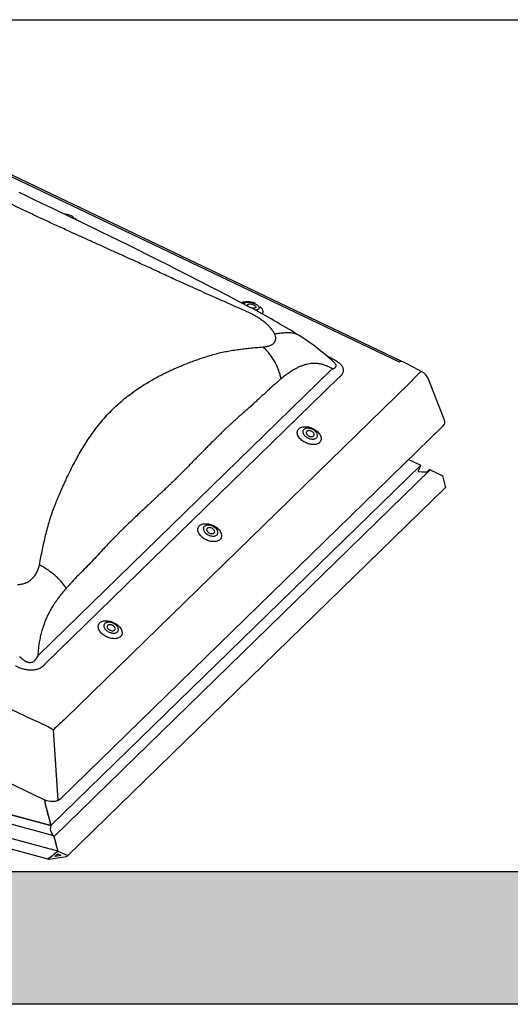
# Model space of a CAD drawing. Extents: x 1962 to 3902, y 4570 to 5970.
# Drawn here: x 3758 to 3784, y 5743 to 5795 of the extents above; entities that cross this region are included whole.
import ezdxf

# ---------------------------------------------------------------- set-up
doc = ezdxf.new("R2010")
doc.units = 0
doc.header["$LTSCALE"] = 10
doc.layers.add('VELUX_INFO', color=7, linetype='CONTINUOUS')

msp = doc.modelspace()

# ---------------------------------------------------------------- hatches: boundary and pattern name
at = {"layer": 'VELUX_INFO'}
msp.add_hatch(color=7, dxfattribs=at).paths.add_polyline_path([(3836.904, 5750.032), (3718.904, 5750.032), (3718.904, 5743.032), (3843.904, 5743.032), (3843.904, 5788.032), (3836.904, 5788.032)])

# ---------------------------------------------------------------- linework, layer by layer
at = {"layer": 'VELUX_INFO', "color": 1}
for p, q in [((3778.408, 5776.952), (3744.804, 5793.016)), ((3778.535, 5776.987), (3744.93, 5793.051)), ((3774.592, 5777.265), (3774.662, 5777.231)), ((3774.939, 5776.96), (3774.788, 5777.096)), ((3759.38, 5761.474), (3774.819, 5776.543)), ((3775.181, 5776.1), (3759.742, 5761.031)), ((3760.797, 5758.125), (3778.927, 5775.82)), ((3780.786, 5773.881), (3779.941, 5776.054)), ((3725.458, 5774.134), (3759.063, 5758.07)), ((3760.55, 5753.902), (3780.718, 5773.587)), ((3722.228, 5771.742), (3759.611, 5753.872)), ((3779.516, 5771.488), (3760.031, 5752.47)), ((3778.894, 5771.806), (3779.503, 5771.517)), ((3779.516, 5771.488), (3779.401, 5771.197)), ((3779.514, 5771.483), (3779.401, 5771.197)), ((3780.04, 5771.261), (3760.193, 5751.889)), ((3779.436, 5771.163), (3779.632, 5771.161)), ((3779.436, 5771.163), (3779.632, 5771.161)), ((3779.632, 5771.161), (3779.65, 5771.144)), ((3779.632, 5771.161), (3779.65, 5771.144)), ((3779.65, 5771.144), (3779.681, 5771.161)), ((3779.65, 5771.144), (3779.681, 5771.161)), ((3779.681, 5771.161), (3779.875, 5771.158)), ((3779.681, 5771.161), (3779.875, 5771.158)), ((3779.875, 5771.158), (3779.964, 5771.246)), ((3780.04, 5771.261), (3780.698, 5770.949)), ((3780.85, 5770.383), (3780.698, 5770.949)), ((3760.892, 5750.859), (3780.851, 5770.339)), ((3760.173, 5751.926), (3722.646, 5762.126)), ((3723.108, 5762.502), (3760.03, 5752.467)), ((3760.03, 5752.467), (3723.108, 5762.502)), ((3760.39, 5751.117), (3721.926, 5761.57)), ((3722.074, 5760.979), (3759.912, 5750.696)), ((3760.401, 5753.807), (3760.163, 5757.531)), ((3759.714, 5753.814), (3759.708, 5753.812)), ((3759.708, 5753.803), (3759.714, 5753.782)), ((3759.713, 5753.829), (3759.714, 5753.828)), ((3759.713, 5753.768), (3759.709, 5753.763)), ((3759.709, 5753.754), (3759.715, 5753.733)), ((3759.716, 5753.717), (3759.713, 5753.709)), ((3759.714, 5753.699), (3759.72, 5753.679)), ((3759.715, 5753.773), (3759.715, 5753.772)), ((3759.715, 5753.773), (3759.715, 5753.773)), ((3759.717, 5753.724), (3759.718, 5753.722)), ((3759.718, 5753.722), (3759.718, 5753.722)), ((3759.723, 5753.662), (3759.72, 5753.651)), ((3759.722, 5753.64), (3759.729, 5753.622)), ((3759.723, 5753.67), (3759.724, 5753.668)), ((3759.724, 5753.668), (3759.724, 5753.668)), ((3759.733, 5753.603), (3759.731, 5753.59)), ((3759.732, 5753.613), (3759.734, 5753.611)), ((3759.733, 5753.579), (3759.741, 5753.563)), ((3759.744, 5753.553), (3759.746, 5753.553)), ((3759.746, 5753.553), (3759.744, 5753.553)), ((3759.745, 5753.544), (3759.745, 5753.528)), ((3759.748, 5753.517), (3759.756, 5753.503)), ((3759.76, 5753.494), (3759.759, 5753.494)), ((3759.761, 5753.485), (3759.761, 5753.469)), ((3759.764, 5753.457), (3759.772, 5753.444)), ((3759.776, 5753.427), (3759.776, 5753.411)), ((3759.78, 5753.399), (3759.787, 5753.386)), ((3759.792, 5753.368), (3759.792, 5753.352)), ((3759.795, 5753.341), (3759.803, 5753.328)), ((3759.808, 5753.31), (3759.808, 5753.294)), ((3759.811, 5753.282), (3759.819, 5753.269)), ((3759.823, 5753.252), (3759.823, 5753.236)), ((3759.827, 5753.224), (3759.834, 5753.211)), ((3759.839, 5753.194), (3759.839, 5753.178)), ((3759.842, 5753.166), (3759.85, 5753.153)), ((3759.855, 5753.135), (3759.855, 5753.119)), ((3759.858, 5753.108), (3759.866, 5753.095)), ((3759.87, 5753.077), (3759.87, 5753.061)), ((3759.874, 5753.05), (3759.881, 5753.036)), ((3759.886, 5753.019), (3759.886, 5753.003)), ((3759.889, 5752.991), (3759.897, 5752.978)), ((3759.902, 5752.961), (3759.902, 5752.945)), ((3759.905, 5752.933), (3759.913, 5752.92)), ((3759.917, 5752.903), (3759.917, 5752.886)), ((3759.92, 5752.875), (3759.928, 5752.862)), ((3759.933, 5752.844), (3759.933, 5752.828)), ((3759.936, 5752.817), (3759.944, 5752.804)), ((3759.949, 5752.786), (3759.949, 5752.77)), ((3759.952, 5752.758), (3759.96, 5752.745)), ((3759.964, 5752.728), (3759.964, 5752.712)), ((3759.967, 5752.7), (3759.975, 5752.687)), ((3759.98, 5752.67), (3759.98, 5752.653)), ((3759.983, 5752.642), (3759.991, 5752.629)), ((3760.031, 5752.47), (3759.995, 5752.257)), ((3760.03, 5752.467), (3759.995, 5752.257)), ((3759.996, 5752.611), (3759.996, 5752.595)), ((3759.999, 5752.584), (3760.007, 5752.571)), ((3760.011, 5752.553), (3760.011, 5752.537)), ((3760.014, 5752.525), (3760.022, 5752.512)), ((3760.027, 5752.495), (3760.027, 5752.479)), ((3760.03, 5752.467), (3760.03, 5752.467)), ((3760.006, 5752.199), (3760.067, 5752.065)), ((3760.006, 5752.199), (3760.067, 5752.065)), ((3760.067, 5752.065), (3760.072, 5752.036)), ((3760.067, 5752.065), (3760.072, 5752.036)), ((3760.072, 5752.036), (3760.082, 5752.031)), ((3760.072, 5752.036), (3760.082, 5752.031)), ((3760.082, 5752.031), (3760.123, 5751.94)), ((3760.082, 5752.031), (3760.123, 5751.94)), ((3760.184, 5751.912), (3760.184, 5751.896)), ((3760.187, 5751.885), (3760.195, 5751.872)), ((3760.199, 5751.854), (3760.199, 5751.838)), ((3760.202, 5751.826), (3760.21, 5751.813)), ((3760.215, 5751.796), (3760.215, 5751.78)), ((3760.218, 5751.768), (3760.226, 5751.755)), ((3760.231, 5751.738), (3760.231, 5751.722)), ((3760.234, 5751.71), (3760.242, 5751.697)), ((3760.246, 5751.679), (3760.246, 5751.663)), ((3760.249, 5751.652), (3760.257, 5751.639)), ((3760.262, 5751.621), (3760.262, 5751.605)), ((3760.265, 5751.594), (3760.273, 5751.58)), ((3760.278, 5751.563), (3760.278, 5751.547)), ((3760.281, 5751.535), (3760.289, 5751.522)), ((3760.293, 5751.505), (3760.293, 5751.489)), ((3760.296, 5751.477), (3760.304, 5751.464)), ((3760.309, 5751.447), (3760.309, 5751.43)), ((3760.312, 5751.419), (3760.32, 5751.406)), ((3760.325, 5751.388), (3760.325, 5751.372)), ((3760.328, 5751.361), (3760.336, 5751.348)), ((3760.34, 5751.33), (3760.34, 5751.314)), ((3760.343, 5751.302), (3760.351, 5751.289)), ((3760.356, 5751.272), (3760.356, 5751.256)), ((3760.359, 5751.244), (3760.367, 5751.231)), ((3760.372, 5751.214), (3760.372, 5751.198)), ((3759.904, 5750.744), (3759.917, 5750.753)), ((3759.923, 5750.75), (3759.917, 5750.753)), ((3759.959, 5750.759), (3759.934, 5750.755)), ((3759.94, 5750.695), (3760.396, 5750.767)), ((3759.969, 5750.783), (3759.969, 5750.767)), ((3760.01, 5750.799), (3759.985, 5750.795)), ((3760.02, 5750.823), (3760.02, 5750.807)), ((3760.061, 5750.839), (3760.035, 5750.835)), ((3760.071, 5750.864), (3760.071, 5750.847)), ((3760.111, 5750.88), (3760.086, 5750.876)), ((3760.121, 5750.904), (3760.121, 5750.888)), ((3760.162, 5750.92), (3760.137, 5750.916)), ((3760.172, 5750.944), (3760.172, 5750.928)), ((3760.213, 5750.96), (3760.187, 5750.956)), ((3760.223, 5750.984), (3760.223, 5750.968)), ((3760.263, 5751), (3760.238, 5750.996)), ((3760.247, 5750.856), (3760.396, 5750.975)), ((3760.396, 5750.864), (3760.257, 5750.841)), ((3760.273, 5751.024), (3760.273, 5751.008)), ((3760.314, 5751.04), (3760.289, 5751.036)), ((3760.324, 5751.065), (3760.324, 5751.048)), ((3760.365, 5751.081), (3760.339, 5751.077)), ((3760.375, 5751.186), (3760.383, 5751.173)), ((3760.375, 5751.105), (3760.375, 5751.089)), ((3760.387, 5751.155), (3760.387, 5751.139)), ((3760.39, 5751.128), (3760.396, 5751.118)), ((3760.396, 5751.118), (3760.39, 5751.117)), ((3760.396, 5751.118), (3760.888, 5750.9)), ((3760.396, 5750.975), (3760.546, 5750.904)), ((3760.535, 5750.886), (3760.396, 5750.864)), ((3760.396, 5750.767), (3760.852, 5750.84))]:
    msp.add_line(p, q, dxfattribs=at)
at = {"layer": 'VELUX_INFO', "color": 7}
msp.add_lwpolyline([(3711.904, 5795.032), (3836.904, 5795.032), (3836.904, 5750.032), (3711.904, 5750.032)], close=True, dxfattribs=at)
msp.add_lwpolyline([(3836.904, 5788.032), (3843.904, 5788.032), (3843.904, 5743.032), (3718.904, 5743.032), (3718.904, 5750.032)], dxfattribs=at)
at = {"layer": 'VELUX_INFO', "color": 1, "flags": 128}
for points in [[(3770.53, 5779.839), (3769.965, 5780.137), (3769.412, 5780.425), (3768.871, 5780.704), (3768.342, 5780.976), (3767.827, 5781.241), (3767.325, 5781.499), (3766.75, 5781.795), (3766.193, 5782.08), (3765.653, 5782.354), (3765.13, 5782.617), (3764.614, 5782.874), (3764.117, 5783.121), (3763.637, 5783.357), (3763.175, 5783.583), (3762.732, 5783.799), (3762.306, 5784.006), (3761.899, 5784.203), (3761.509, 5784.391), (3761.137, 5784.57), (3760.783, 5784.74), (3760.447, 5784.901), (3760.126, 5785.054), (3759.814, 5785.204), (3759.511, 5785.349), (3759.107, 5785.542), (3758.719, 5785.727), (3758.347, 5785.904)], [(3770.126, 5780.059), (3770.126, 5780.059), (3770.124, 5780.058)], [(3770.816, 5780.04), (3770.791, 5780.051), (3770.742, 5780.071), (3770.691, 5780.089), (3770.64, 5780.104), (3770.588, 5780.117), (3770.537, 5780.127), (3770.485, 5780.134), (3770.434, 5780.138), (3770.384, 5780.138), (3770.334, 5780.135), (3770.286, 5780.128), (3770.239, 5780.117), (3770.2, 5780.103), (3770.164, 5780.085), (3770.133, 5780.065), (3770.127, 5780.06)], [(3770.223, 5780), (3770.225, 5780.018), (3770.232, 5780.039), (3770.245, 5780.058), (3770.264, 5780.074), (3770.287, 5780.088), (3770.316, 5780.1), (3770.348, 5780.108), (3770.385, 5780.114), (3770.425, 5780.116), (3770.468, 5780.116), (3770.513, 5780.112), (3770.559, 5780.106), (3770.607, 5780.096), (3770.654, 5780.084), (3770.701, 5780.069), (3770.747, 5780.052), (3770.791, 5780.033), (3770.832, 5780.011), (3770.87, 5779.989), (3770.904, 5779.965), (3770.935, 5779.94), (3770.96, 5779.914), (3770.981, 5779.889), (3770.996, 5779.864), (3771.006, 5779.839), (3771.01, 5779.815), (3771.008, 5779.793), (3771.001, 5779.772), (3770.988, 5779.753), (3770.969, 5779.737), (3770.945, 5779.723), (3770.917, 5779.711), (3770.884, 5779.703), (3770.848, 5779.697), (3770.808, 5779.695), (3770.798, 5779.694)], [(3770.444, 5779.884), (3770.439, 5779.888), (3770.421, 5779.907), (3770.408, 5779.926), (3770.401, 5779.945), (3770.399, 5779.963), (3770.404, 5779.978), (3770.414, 5779.992), (3770.43, 5780.004), (3770.451, 5780.013), (3770.477, 5780.019), (3770.506, 5780.022), (3770.538, 5780.021), (3770.573, 5780.018), (3770.608, 5780.011), (3770.644, 5780.002), (3770.679, 5779.99), (3770.713, 5779.976)], [(3770.713, 5779.976), (3770.743, 5779.959), (3770.771, 5779.942), (3770.794, 5779.923), (3770.812, 5779.904), (3770.825, 5779.885), (3770.832, 5779.866), (3770.833, 5779.848), (3770.829, 5779.833), (3770.818, 5779.819), (3770.802, 5779.807), (3770.781, 5779.798), (3770.756, 5779.792), (3770.727, 5779.789), (3770.694, 5779.79), (3770.66, 5779.793), (3770.624, 5779.8), (3770.589, 5779.809), (3770.578, 5779.812)], [(3771.153, 5779.5), (3771.167, 5779.511), (3771.189, 5779.534), (3771.205, 5779.558), (3771.216, 5779.584), (3771.221, 5779.613), (3771.22, 5779.642), (3771.213, 5779.673), (3771.2, 5779.705), (3771.182, 5779.737), (3771.158, 5779.77), (3771.129, 5779.803), (3771.095, 5779.836), (3771.057, 5779.868), (3771.039, 5779.881)], [(3779.601, 5776.441), (3779.598, 5776.443), (3779.583, 5776.445), (3779.565, 5776.442), (3779.545, 5776.433), (3779.521, 5776.419), (3779.495, 5776.398), (3779.467, 5776.372)], [(3773.107, 5773.428), (3773.139, 5773.455), (3773.175, 5773.479), (3773.216, 5773.499), (3773.262, 5773.515), (3773.31, 5773.527), (3773.362, 5773.535), (3773.416, 5773.538), (3773.473, 5773.538), (3773.531, 5773.533), (3773.59, 5773.523), (3773.65, 5773.51), (3773.71, 5773.492), (3773.769, 5773.471), (3773.828, 5773.446), (3773.884, 5773.418), (3773.939, 5773.386), (3773.991, 5773.351), (3774.04, 5773.314), (3774.086, 5773.275), (3774.127, 5773.233), (3774.165, 5773.191), (3774.197, 5773.147), (3774.225, 5773.102), (3774.248, 5773.057), (3774.265, 5773.012), (3774.277, 5772.967), (3774.283, 5772.924), (3774.283, 5772.881), (3774.278, 5772.841), (3774.267, 5772.802), (3774.25, 5772.766), (3774.228, 5772.732), (3774.201, 5772.702), (3774.169, 5772.674), (3774.132, 5772.651), (3774.091, 5772.631), (3774.046, 5772.615), (3773.998, 5772.603), (3773.946, 5772.595), (3773.892, 5772.591), (3773.835, 5772.592), (3773.777, 5772.597), (3773.718, 5772.606), (3773.658, 5772.62), (3773.598, 5772.637), (3773.538, 5772.659), (3773.48, 5772.684), (3773.423, 5772.712), (3773.369, 5772.744), (3773.317, 5772.778), (3773.268, 5772.816), (3773.222, 5772.855), (3773.18, 5772.896), (3773.143, 5772.939), (3773.11, 5772.983), (3773.083, 5773.028), (3773.06, 5773.073), (3773.043, 5773.118), (3773.031, 5773.162), (3773.025, 5773.206), (3773.025, 5773.248), (3773.03, 5773.289), (3773.041, 5773.328), (3773.057, 5773.364), (3773.079, 5773.398), (3773.107, 5773.428)], [(3773.369, 5773.392), (3773.349, 5773.368), (3773.333, 5773.342), (3773.324, 5773.312), (3773.319, 5773.281), (3773.32, 5773.248), (3773.327, 5773.213), (3773.339, 5773.179), (3773.357, 5773.144), (3773.38, 5773.109), (3773.407, 5773.076), (3773.439, 5773.043), (3773.474, 5773.013), (3773.513, 5772.985), (3773.555, 5772.959), (3773.599, 5772.937), (3773.644, 5772.918), (3773.69, 5772.903), (3773.737, 5772.892), (3773.783, 5772.884), (3773.828, 5772.881), (3773.871, 5772.882), (3773.911, 5772.888), (3773.949, 5772.897), (3773.983, 5772.911), (3774.013, 5772.928), (3774.038, 5772.949), (3774.058, 5772.973), (3774.074, 5773), (3774.084, 5773.029), (3774.088, 5773.06), (3774.087, 5773.093), (3774.08, 5773.128), (3774.068, 5773.162), (3774.05, 5773.197), (3774.027, 5773.232), (3774, 5773.266), (3773.968, 5773.298), (3773.933, 5773.328), (3773.894, 5773.356), (3773.852, 5773.382), (3773.808, 5773.404), (3773.763, 5773.423), (3773.717, 5773.438), (3773.67, 5773.449), (3773.624, 5773.457), (3773.58, 5773.46), (3773.537, 5773.459), (3773.496, 5773.453), (3773.458, 5773.444), (3773.425, 5773.43), (3773.395, 5773.413), (3773.369, 5773.392)], [(3773.519, 5773.293), (3773.504, 5773.274), (3773.495, 5773.253), (3773.491, 5773.229), (3773.494, 5773.204), (3773.501, 5773.178), (3773.515, 5773.152), (3773.533, 5773.126), (3773.557, 5773.101), (3773.584, 5773.079), (3773.614, 5773.058), (3773.647, 5773.041), (3773.682, 5773.028), (3773.717, 5773.018), (3773.751, 5773.012), (3773.785, 5773.011), (3773.816, 5773.014), (3773.844, 5773.021), (3773.868, 5773.033), (3773.888, 5773.048), (3773.903, 5773.067), (3773.912, 5773.088), (3773.916, 5773.112), (3773.914, 5773.137), (3773.906, 5773.163), (3773.892, 5773.189), (3773.874, 5773.215), (3773.851, 5773.24), (3773.823, 5773.263), (3773.793, 5773.283), (3773.76, 5773.3), (3773.726, 5773.314), (3773.691, 5773.323), (3773.656, 5773.329), (3773.623, 5773.33), (3773.591, 5773.327), (3773.563, 5773.32), (3773.539, 5773.308), (3773.519, 5773.293)], [(3767.856, 5768.304), (3767.888, 5768.331), (3767.925, 5768.355), (3767.966, 5768.375), (3768.011, 5768.391), (3768.06, 5768.403), (3768.112, 5768.41), (3768.166, 5768.414), (3768.222, 5768.413), (3768.281, 5768.408), (3768.34, 5768.399), (3768.4, 5768.385), (3768.46, 5768.368), (3768.519, 5768.347), (3768.577, 5768.322), (3768.634, 5768.293), (3768.689, 5768.261), (3768.741, 5768.227), (3768.79, 5768.19), (3768.835, 5768.15), (3768.877, 5768.109), (3768.914, 5768.066), (3768.947, 5768.022), (3768.975, 5767.977), (3768.997, 5767.932), (3769.015, 5767.887), (3769.026, 5767.843), (3769.032, 5767.799), (3769.033, 5767.757), (3769.027, 5767.716), (3769.016, 5767.678), (3769, 5767.641), (3768.978, 5767.608), (3768.951, 5767.577), (3768.919, 5767.55), (3768.882, 5767.526), (3768.841, 5767.506), (3768.796, 5767.49), (3768.747, 5767.478), (3768.696, 5767.47), (3768.641, 5767.467), (3768.585, 5767.468), (3768.527, 5767.473), (3768.467, 5767.482), (3768.407, 5767.495), (3768.348, 5767.513), (3768.288, 5767.534), (3768.23, 5767.559), (3768.173, 5767.588), (3768.118, 5767.619), (3768.066, 5767.654), (3768.017, 5767.691), (3767.972, 5767.731), (3767.93, 5767.772), (3767.893, 5767.815), (3767.86, 5767.859), (3767.832, 5767.903), (3767.81, 5767.948), (3767.792, 5767.993), (3767.781, 5768.038), (3767.775, 5768.082), (3767.774, 5768.124), (3767.78, 5768.165), (3767.791, 5768.203), (3767.807, 5768.239), (3767.829, 5768.273), (3767.856, 5768.304)], [(3768.119, 5768.268), (3768.098, 5768.244), (3768.083, 5768.217), (3768.073, 5768.188), (3768.069, 5768.156), (3768.07, 5768.123), (3768.077, 5768.089), (3768.089, 5768.054), (3768.107, 5768.019), (3768.129, 5767.985), (3768.157, 5767.951), (3768.189, 5767.919), (3768.224, 5767.888), (3768.263, 5767.86), (3768.305, 5767.835), (3768.349, 5767.813), (3768.394, 5767.794), (3768.44, 5767.779), (3768.487, 5767.767), (3768.533, 5767.76), (3768.577, 5767.757), (3768.62, 5767.758), (3768.661, 5767.763), (3768.698, 5767.773), (3768.732, 5767.786), (3768.762, 5767.803), (3768.788, 5767.824), (3768.808, 5767.848), (3768.823, 5767.875), (3768.833, 5767.904), (3768.838, 5767.936), (3768.836, 5767.969), (3768.83, 5768.003), (3768.817, 5768.038), (3768.8, 5768.073), (3768.777, 5768.107), (3768.75, 5768.141), (3768.718, 5768.173), (3768.682, 5768.204), (3768.644, 5768.232), (3768.602, 5768.257), (3768.558, 5768.279), (3768.513, 5768.298), (3768.466, 5768.314), (3768.42, 5768.325), (3768.374, 5768.332), (3768.329, 5768.335), (3768.286, 5768.334), (3768.246, 5768.329), (3768.208, 5768.319), (3768.174, 5768.306), (3768.144, 5768.289), (3768.119, 5768.268)], [(3768.269, 5768.168), (3768.254, 5768.15), (3768.245, 5768.129), (3768.241, 5768.105), (3768.243, 5768.08), (3768.251, 5768.054), (3768.264, 5768.027), (3768.283, 5768.001), (3768.306, 5767.977), (3768.333, 5767.954), (3768.364, 5767.934), (3768.397, 5767.917), (3768.431, 5767.903), (3768.466, 5767.893), (3768.501, 5767.888), (3768.534, 5767.887), (3768.566, 5767.89), (3768.594, 5767.897), (3768.618, 5767.908), (3768.638, 5767.924), (3768.653, 5767.942), (3768.662, 5767.964), (3768.665, 5767.987), (3768.663, 5768.012), (3768.655, 5768.039), (3768.642, 5768.065), (3768.624, 5768.091), (3768.6, 5768.115), (3768.573, 5768.138), (3768.543, 5768.158), (3768.51, 5768.175), (3768.475, 5768.189), (3768.44, 5768.199), (3768.406, 5768.204), (3768.372, 5768.206), (3768.341, 5768.203), (3768.313, 5768.195), (3768.289, 5768.184), (3768.269, 5768.168)], [(3762.606, 5763.179), (3762.638, 5763.206), (3762.675, 5763.23), (3762.716, 5763.25), (3762.761, 5763.266), (3762.809, 5763.278), (3762.861, 5763.286), (3762.916, 5763.289), (3762.972, 5763.289), (3763.03, 5763.284), (3763.09, 5763.274), (3763.149, 5763.261), (3763.209, 5763.243), (3763.269, 5763.222), (3763.327, 5763.197), (3763.384, 5763.169), (3763.438, 5763.137), (3763.49, 5763.102), (3763.539, 5763.065), (3763.585, 5763.026), (3763.627, 5762.984), (3763.664, 5762.942), (3763.697, 5762.898), (3763.724, 5762.853), (3763.747, 5762.808), (3763.764, 5762.763), (3763.776, 5762.718), (3763.782, 5762.675), (3763.782, 5762.632), (3763.777, 5762.592), (3763.766, 5762.553), (3763.75, 5762.517), (3763.728, 5762.483), (3763.701, 5762.453), (3763.668, 5762.425), (3763.632, 5762.402), (3763.591, 5762.382), (3763.546, 5762.366), (3763.497, 5762.354), (3763.445, 5762.346), (3763.391, 5762.342), (3763.334, 5762.343), (3763.276, 5762.348), (3763.217, 5762.358), (3763.157, 5762.371), (3763.097, 5762.388), (3763.038, 5762.41), (3762.98, 5762.435), (3762.923, 5762.463), (3762.868, 5762.495), (3762.816, 5762.529), (3762.767, 5762.567), (3762.721, 5762.606), (3762.68, 5762.647), (3762.642, 5762.69), (3762.61, 5762.734), (3762.582, 5762.779), (3762.559, 5762.824), (3762.542, 5762.869), (3762.53, 5762.913), (3762.524, 5762.957), (3762.524, 5762.999), (3762.529, 5763.04), (3762.54, 5763.079), (3762.557, 5763.115), (3762.579, 5763.149), (3762.606, 5763.179)], [(3762.869, 5763.143), (3762.848, 5763.119), (3762.833, 5763.093), (3762.823, 5763.063), (3762.819, 5763.032), (3762.82, 5762.999), (3762.827, 5762.964), (3762.839, 5762.93), (3762.856, 5762.895), (3762.879, 5762.86), (3762.906, 5762.827), (3762.938, 5762.794), (3762.974, 5762.764), (3763.013, 5762.736), (3763.054, 5762.71), (3763.098, 5762.688), (3763.144, 5762.669), (3763.19, 5762.654), (3763.236, 5762.643), (3763.282, 5762.635), (3763.327, 5762.632), (3763.37, 5762.634), (3763.411, 5762.639), (3763.448, 5762.648), (3763.482, 5762.662), (3763.512, 5762.679), (3763.537, 5762.7), (3763.558, 5762.724), (3763.573, 5762.751), (3763.583, 5762.78), (3763.587, 5762.811), (3763.586, 5762.845), (3763.579, 5762.879), (3763.567, 5762.913), (3763.549, 5762.948), (3763.527, 5762.983), (3763.499, 5763.017), (3763.468, 5763.049), (3763.432, 5763.079), (3763.393, 5763.107), (3763.352, 5763.133), (3763.308, 5763.155), (3763.262, 5763.174), (3763.216, 5763.189), (3763.17, 5763.2), (3763.124, 5763.208), (3763.079, 5763.211), (3763.036, 5763.21), (3762.995, 5763.204), (3762.958, 5763.195), (3762.924, 5763.181), (3762.894, 5763.164), (3762.869, 5763.143)], [(3763.018, 5763.044), (3763.004, 5763.025), (3762.994, 5763.004), (3762.991, 5762.98), (3762.993, 5762.955), (3763.001, 5762.929), (3763.014, 5762.903), (3763.033, 5762.877), (3763.056, 5762.852), (3763.083, 5762.83), (3763.114, 5762.809), (3763.146, 5762.792), (3763.181, 5762.779), (3763.216, 5762.769), (3763.251, 5762.763), (3763.284, 5762.762), (3763.315, 5762.765), (3763.343, 5762.773), (3763.368, 5762.784), (3763.387, 5762.799), (3763.402, 5762.818), (3763.412, 5762.839), (3763.415, 5762.863), (3763.413, 5762.888), (3763.405, 5762.914), (3763.392, 5762.94), (3763.373, 5762.966), (3763.35, 5762.991), (3763.323, 5763.014), (3763.292, 5763.034), (3763.259, 5763.051), (3763.225, 5763.065), (3763.19, 5763.074), (3763.155, 5763.08), (3763.122, 5763.081), (3763.091, 5763.078), (3763.063, 5763.071), (3763.038, 5763.059), (3763.018, 5763.044)]]:
    msp.add_lwpolyline(points, dxfattribs=at)
at = {"layer": 'VELUX_INFO', "color": 1}
for centre, radius, start, end in [((3760.688, 5783.915), 0.854, 64.2823, 87.5384), ((3760.913, 5784.3), 0.412, 30.3011, 69.1714), ((3760.917, 5783.992), 0.667, 41.7879, 54.287), ((3770.262, 5779.544), 0.578, 90.4962, 110.3322), ((3748.984, 5739.322), 45.89, 58.3917, 61.9968), ((3768.049, 5770.163), 9.632, 55.1457, 58.8247), ((3764.81, 5765.688), 15.155, 48.8211, 54.7667), ((3778.501, 5776.863), 0.128, 74.5706, 136.3459), ((3768.719, 5756.495), 22.722, 61.3854, 64.4047), ((3779.242, 5775.783), 0.75, 21.2497, 61.4363)]:
    msp.add_arc(centre, radius, start, end, dxfattribs=at)
for centre, major_axis, ratio, start_param, end_param in [((3783.251, 5770.027), (12.965, -8.251), 0.138181, 2.370187, 2.379189), ((3782.64, 5769.942), (8.546, -5.731), 0.726496, 2.981296, 2.990298), ((3781.427, 5770.163), (1.454, 7.39), 0.636222, 0.709706, 0.832804), ((3783.251, 5770.027), (9.35, -4.422), 0.67505, 2.836142, 2.845144), ((3779.984, 5773.874), (0.819, -0.133), 0.539614, 5.904091, 6.591042), ((3779.467, 5771.488), (0.05, 0.013), 0.609236, 5.864555, 6.911753), ((3779.45, 5771.196), (0.05, 0.013), 0.609236, 2.722962, 4.293759), ((3780.005, 5771.233), (0.05, 0.013), 0.609236, 0.628567, 2.324383), ((3780.005, 5771.233), (0.05, 0.013), 0.609236, 1.315948, 2.324383), ((3779.995, 5771.261), (0.015, 0.0039), 0.609236, 6.126353, 6.336565), ((3780.839, 5770.379), (-0.0107, 0.0413), 0.276616, 3.298423, 4.7442), ((3759.618, 5747.472), (1.902, 14.949), 0.338724, 0.403298, 0.4123), ((3760.229, 5747.557), (1.421, 14.479), 0.312899, 0.40656, 0.415562), ((3759.715, 5748.972), (-7.142, 8.872), 0.60609, 5.307697, 5.430795), ((3759.715, 5748.972), (3.67, 10.009), 0.370219, 0.571648, 0.694746), ((3759.903, 5754.274), (0.729, -0.243), 0.628267, 4.516798, 5.970348), ((3759.71, 5753.804), (-0.00214, 0.00826), 0.276616, 0.031811, 1.602607), ((3759.71, 5753.826), (-0.0032, 0.0124), 0.276616, 3.173403, 4.7442), ((3759.711, 5753.755), (-0.00214, 0.00826), 0.276616, 0.136781, 1.707577), ((3759.715, 5753.702), (-0.00214, 0.00826), 0.276616, 0.293915, 1.864712), ((3759.71, 5753.78), (-0.0032, 0.0124), 0.276616, 3.278373, 4.063771), ((3759.71, 5753.781), (-0.0032, 0.0124), 0.276616, 3.958802, 4.7442), ((3759.712, 5753.731), (-0.0032, 0.0124), 0.276616, 4.063771, 4.84917), ((3759.712, 5753.728), (-0.0032, 0.0124), 0.276616, 3.435508, 4.220906), ((3759.723, 5753.644), (-0.00214, 0.00826), 0.276616, 0.45105, 2.021847), ((3759.718, 5753.675), (-0.0032, 0.0124), 0.276616, 4.220906, 5.006304), ((3759.718, 5753.672), (-0.0032, 0.0124), 0.276616, 3.592643, 4.378041), ((3759.727, 5753.616), (-0.0032, 0.0124), 0.276616, 4.378041, 5.163439), ((3759.734, 5753.584), (-0.00214, 0.00826), 0.276616, 0.608185, 2.178982), ((3759.728, 5753.613), (-0.0032, 0.0124), 0.276616, 3.749778, 4.535176), ((3759.74, 5753.555), (-0.0032, 0.0124), 0.276616, 4.535176, 5.320574), ((3759.741, 5753.552), (-0.0032, 0.0124), 0.276616, 3.906913, 4.692311), ((3759.748, 5753.523), (-0.00214, 0.00826), 0.276616, 0.76532, 2.336116), ((3759.756, 5753.494), (-0.0032, 0.0124), 0.276616, 4.692311, 5.477709), ((3759.756, 5753.493), (-0.0032, 0.0124), 0.276616, 3.958802, 4.7442), ((3759.764, 5753.464), (-0.00214, 0.00826), 0.276616, 0.817209, 2.388006), ((3759.772, 5753.434), (-0.0032, 0.0124), 0.276616, 3.958801, 5.529598), ((3759.78, 5753.405), (-0.00214, 0.00826), 0.276616, 0.817209, 2.388006), ((3759.787, 5753.376), (-0.0032, 0.0124), 0.276616, 3.958801, 5.529598), ((3759.795, 5753.347), (-0.00214, 0.00826), 0.276616, 0.817209, 2.388006), ((3759.803, 5753.318), (-0.0032, 0.0124), 0.276616, 3.958801, 5.529598), ((3759.811, 5753.289), (-0.00214, 0.00826), 0.276616, 0.817209, 2.388006), ((3759.819, 5753.26), (-0.0032, 0.0124), 0.276616, 3.958801, 5.529598), ((3759.827, 5753.231), (-0.00214, 0.00826), 0.276616, 0.817209, 2.388006), ((3759.834, 5753.202), (-0.0032, 0.0124), 0.276616, 3.958801, 5.529598), ((3759.842, 5753.172), (-0.00214, 0.00826), 0.276616, 0.817209, 2.388006), ((3759.85, 5753.143), (-0.0032, 0.0124), 0.276616, 3.958801, 5.529598), ((3759.858, 5753.114), (-0.00214, 0.00826), 0.276616, 0.817209, 2.388006), ((3759.866, 5753.085), (-0.0032, 0.0124), 0.276616, 3.958801, 5.529598), ((3759.874, 5753.056), (-0.00214, 0.00826), 0.276616, 0.817209, 2.388006), ((3759.881, 5753.027), (-0.0032, 0.0124), 0.276616, 3.958801, 5.529598), ((3759.889, 5752.998), (-0.00214, 0.00826), 0.276616, 0.817209, 2.388006), ((3759.897, 5752.969), (-0.0032, 0.0124), 0.276616, 3.958801, 5.529598), ((3759.905, 5752.939), (-0.00214, 0.00826), 0.276616, 0.817209, 2.388006), ((3759.913, 5752.91), (-0.0032, 0.0124), 0.276616, 3.958801, 5.529598), ((3759.92, 5752.881), (-0.00214, 0.00826), 0.276616, 0.817209, 2.388006), ((3759.928, 5752.852), (-0.0032, 0.0124), 0.276616, 3.958801, 5.529598), ((3759.936, 5752.823), (-0.00214, 0.00826), 0.276616, 0.817209, 2.388006), ((3759.944, 5752.794), (-0.0032, 0.0124), 0.276616, 3.958801, 5.529598), ((3759.952, 5752.765), (-0.00214, 0.00826), 0.276616, 0.817209, 2.388006), ((3759.96, 5752.736), (-0.0032, 0.0124), 0.276616, 3.958801, 5.529598), ((3759.967, 5752.707), (-0.00214, 0.00826), 0.276616, 0.817209, 2.388006), ((3759.975, 5752.677), (-0.0032, 0.0124), 0.276616, 3.958801, 5.529598), ((3759.983, 5752.648), (-0.00214, 0.00826), 0.276616, 0.817209, 2.388006), ((3759.991, 5752.619), (-0.0032, 0.0124), 0.276616, 3.958801, 5.529598), ((3760.01, 5752.223), (-0.0107, 0.0413), 0.276616, 0.55541, 2.126206), ((3760.01, 5752.223), (-0.0107, 0.0413), 0.276616, 0.55541, 2.126206), ((3759.999, 5752.59), (-0.00214, 0.00826), 0.276616, 0.817209, 2.388006), ((3760.007, 5752.561), (-0.0032, 0.0124), 0.276616, 3.958801, 5.529598), ((3760.014, 5752.532), (-0.00214, 0.00826), 0.276616, 0.817209, 2.388006), ((3760.022, 5752.503), (-0.0032, 0.0124), 0.276616, 3.958801, 5.529598), ((3760.03, 5752.474), (-0.00214, 0.00826), 0.276616, 0.817209, 2.388006), ((3760.182, 5751.885), (-0.0107, 0.0413), 0.276616, 5.43158, 6.126354), ((3760.179, 5751.92), (-0.0032, 0.0124), 0.276616, 3.958801, 4.169012), ((3760.187, 5751.891), (-0.00214, 0.00826), 0.276616, 0.817209, 2.388006), ((3760.195, 5751.862), (-0.0032, 0.0124), 0.276616, 3.958801, 5.529598), ((3760.202, 5751.833), (-0.00214, 0.00826), 0.276616, 0.817209, 2.388006), ((3760.21, 5751.804), (-0.0032, 0.0124), 0.276616, 3.958801, 5.529598), ((3760.218, 5751.775), (-0.00214, 0.00826), 0.276616, 0.817209, 2.388006), ((3760.226, 5751.746), (-0.0032, 0.0124), 0.276616, 3.958801, 5.529598), ((3760.234, 5751.716), (-0.00214, 0.00826), 0.276616, 0.817209, 2.388006), ((3760.242, 5751.687), (-0.0032, 0.0124), 0.276616, 3.958801, 5.529598), ((3760.249, 5751.658), (-0.00214, 0.00826), 0.276616, 0.817209, 2.388006), ((3760.257, 5751.629), (-0.0032, 0.0124), 0.276616, 3.958801, 5.529598), ((3760.265, 5751.6), (-0.00214, 0.00826), 0.276616, 0.817209, 2.388006), ((3760.273, 5751.571), (-0.0032, 0.0124), 0.276616, 3.958801, 5.529598), ((3760.281, 5751.542), (-0.00214, 0.00826), 0.276616, 0.817209, 2.388006), ((3760.289, 5751.513), (-0.0032, 0.0124), 0.276616, 3.958801, 5.529598), ((3760.296, 5751.483), (-0.00214, 0.00826), 0.276616, 0.817209, 2.388006), ((3760.304, 5751.454), (-0.0032, 0.0124), 0.276616, 3.958801, 5.529598), ((3760.312, 5751.425), (-0.00214, 0.00826), 0.276616, 0.817209, 2.388006), ((3760.32, 5751.396), (-0.0032, 0.0124), 0.276616, 3.958801, 5.529598), ((3760.328, 5751.367), (-0.00214, 0.00826), 0.276616, 0.817209, 2.388006), ((3760.336, 5751.338), (-0.0032, 0.0124), 0.276616, 3.958801, 5.529598), ((3760.343, 5751.309), (-0.00214, 0.00826), 0.276616, 0.817209, 2.388006), ((3760.351, 5751.28), (-0.0032, 0.0124), 0.276616, 3.958801, 5.529598), ((3760.359, 5751.251), (-0.00214, 0.00826), 0.276616, 0.817209, 2.388006), ((3760.367, 5751.221), (-0.0032, 0.0124), 0.276616, 3.958801, 5.529598), ((3759.94, 5750.727), (0.05, 0.013), 0.609236, 2.199364, 4.555558), ((3759.934, 5750.745), (0.015, 0.0039), 0.609236, 1.413965, 2.199364), ((3759.959, 5750.765), (0.01, 0.0026), 0.609236, 4.555558, 6.126354), ((3759.985, 5750.786), (0.015, 0.0039), 0.609236, 1.413965, 2.984763), ((3760.01, 5750.806), (0.01, 0.0026), 0.609236, 4.555558, 6.126354), ((3760.035, 5750.826), (0.015, 0.0039), 0.609236, 1.413965, 2.984763), ((3760.061, 5750.846), (0.01, 0.0026), 0.609236, 4.555558, 6.126354), ((3760.086, 5750.866), (0.015, 0.0039), 0.609236, 1.413965, 2.984763), ((3760.111, 5750.886), (0.01, 0.0026), 0.609236, 4.555558, 6.126354), ((3760.137, 5750.906), (0.015, 0.0039), 0.609236, 1.413965, 2.984763), ((3760.162, 5750.926), (0.01, 0.0026), 0.609236, 4.555558, 6.126354), ((3760.187, 5750.946), (0.015, 0.0039), 0.609236, 1.413965, 2.984763), ((3760.213, 5750.966), (0.01, 0.0026), 0.609236, 4.555558, 6.126354), ((3760.238, 5750.987), (0.015, 0.0039), 0.609236, 1.413965, 2.984763), ((3760.257, 5750.851), (0.015, 0.0039), 0.609236, 2.199364, 4.555558), ((3760.263, 5751.007), (0.01, 0.0026), 0.609236, 4.555558, 6.126354), ((3760.289, 5751.027), (0.015, 0.0039), 0.609236, 1.413965, 2.984763), ((3760.314, 5751.047), (0.01, 0.0026), 0.609236, 4.555558, 6.126354), ((3760.339, 5751.067), (0.015, 0.0039), 0.609236, 1.413965, 2.984763), ((3760.365, 5751.087), (0.01, 0.0026), 0.609236, 4.555558, 6.126354), ((3760.375, 5751.192), (-0.00214, 0.00826), 0.276616, 0.817209, 2.388006), ((3760.39, 5751.107), (0.015, 0.0039), 0.609236, 1.413965, 2.984763), ((3760.383, 5751.163), (-0.0032, 0.0124), 0.276616, 3.958801, 5.529598), ((3760.39, 5751.134), (-0.00214, 0.00826), 0.276616, 0.817209, 2.388006), ((3760.535, 5750.895), (0.015, 0.0039), 0.609236, 4.555558, 6.911753), ((3760.852, 5750.872), (0.05, 0.013), 0.609236, 4.555558, 6.911753)]:
    msp.add_ellipse(centre, major_axis=major_axis, ratio=ratio, start_param=start_param, end_param=end_param, dxfattribs=at)
for points, knots in [([(3770.363, 5779.61), (3770.197, 5779.685), (3769.876, 5779.83), (3769.408, 5780.039), (3768.945, 5780.244), (3768.472, 5780.452), (3767.988, 5780.667), (3767.509, 5780.88), (3767.09, 5781.07), (3766.719, 5781.241), (3766.388, 5781.395), (3766.051, 5781.552), (3765.712, 5781.709), (3765.377, 5781.864), (3765.047, 5782.015), (3764.723, 5782.163), (3764.313, 5782.35), (3763.821, 5782.573), (3763.25, 5782.831), (3762.692, 5783.083), (3762.145, 5783.331), (3761.599, 5783.578), (3761.015, 5783.844), (3760.397, 5784.126), (3759.756, 5784.422), (3759.126, 5784.717), (3758.536, 5784.997), (3757.983, 5785.263), (3757.467, 5785.514), (3756.956, 5785.765), (3756.445, 5786.02), (3755.941, 5786.274), (3755.5, 5786.496), (3755.122, 5786.687), (3754.8, 5786.851), (3754.476, 5787.015), (3754.15, 5787.181), (3753.822, 5787.348), (3753.49, 5787.516), (3753.138, 5787.694), (3752.763, 5787.884), (3752.364, 5788.083), (3751.96, 5788.285), (3751.556, 5788.484), (3751.164, 5788.678), (3750.794, 5788.863), (3750.448, 5789.042), (3750.111, 5789.218), (3749.782, 5789.391), (3749.462, 5789.56), (3749.147, 5789.726), (3748.827, 5789.893), (3748.608, 5790.006), (3748.495, 5790.063)], [0, 0, 0, 0, 0.021053, 0.040797, 0.059247, 0.079452, 0.100281, 0.120064, 0.139429, 0.152876, 0.166726, 0.180972, 0.19531, 0.209309, 0.223084, 0.236642, 0.249992, 0.274443, 0.298297, 0.321628, 0.34452, 0.367068, 0.390591, 0.418441, 0.445738, 0.472809, 0.499999, 0.523082, 0.546044, 0.569095, 0.592442, 0.616277, 0.639342, 0.65455, 0.669912, 0.685458, 0.701217, 0.717213, 0.73347, 0.750008, 0.76949, 0.789425, 0.809837, 0.83071, 0.850826, 0.870095, 0.888925, 0.906964, 0.925849, 0.944228, 0.961679, 0.980265, 1, 1, 1, 1]), ([(3771.826, 5778.443), (3771.802, 5778.491), (3771.752, 5778.585), (3771.651, 5778.717), (3771.545, 5778.833), (3771.44, 5778.934), (3771.299, 5779.054), (3771.116, 5779.192), (3770.885, 5779.341), (3770.632, 5779.483), (3770.455, 5779.567), (3770.363, 5779.61)], [0, 0, 0, 0, 0.110465, 0.220684, 0.295418, 0.372021, 0.451216, 0.579302, 0.712009, 0.851589, 1, 1, 1, 1]), ([(3771.216, 5777.75), (3771.284, 5777.757), (3771.416, 5777.772), (3771.565, 5777.814), (3771.673, 5777.863), (3771.749, 5777.913), (3771.817, 5777.981), (3771.869, 5778.068), (3771.892, 5778.18), (3771.881, 5778.305), (3771.844, 5778.397), (3771.826, 5778.443)], [0, 0, 0, 0, 0.148389, 0.287963, 0.377107, 0.463854, 0.548912, 0.666611, 0.77929, 0.889517, 1, 1, 1, 1]), ([(3771.826, 5778.443), (3771.917, 5778.456), (3772.099, 5778.481), (3772.367, 5778.51), (3772.534, 5778.509), (3772.618, 5778.509)], [0, 0, 0, 0, 0.336079, 0.670771, 1, 1, 1, 1]), ([(3772.618, 5778.509), (3772.661, 5778.506), (3772.746, 5778.501), (3772.865, 5778.477), (3772.962, 5778.447), (3773.013, 5778.414), (3773.033, 5778.402)], [0, 0, 0, 0, 0.279019, 0.554094, 0.825319, 1, 1, 1, 1]), ([(3759.418, 5766.235), (3759.446, 5766.375), (3759.499, 5766.647), (3759.579, 5767.038), (3759.66, 5767.421), (3759.748, 5767.805), (3759.847, 5768.193), (3759.952, 5768.569), (3760.057, 5768.892), (3760.159, 5769.173), (3760.254, 5769.42), (3760.356, 5769.669), (3760.459, 5769.916), (3760.563, 5770.159), (3760.667, 5770.394), (3760.77, 5770.624), (3760.904, 5770.911), (3761.068, 5771.25), (3761.266, 5771.636), (3761.467, 5772.006), (3761.673, 5772.36), (3761.888, 5772.706), (3762.128, 5773.067), (3762.394, 5773.438), (3762.689, 5773.811), (3762.999, 5774.163), (3763.308, 5774.48), (3763.614, 5774.766), (3763.913, 5775.023), (3764.226, 5775.267), (3764.553, 5775.501), (3764.889, 5775.722), (3765.193, 5775.907), (3765.459, 5776.06), (3765.692, 5776.187), (3765.93, 5776.31), (3766.174, 5776.429), (3766.424, 5776.546), (3766.68, 5776.66), (3766.957, 5776.776), (3767.255, 5776.895), (3767.576, 5777.016), (3767.907, 5777.133), (3768.24, 5777.244), (3768.571, 5777.345), (3768.898, 5777.431), (3769.222, 5777.501), (3769.548, 5777.56), (3769.876, 5777.611), (3770.203, 5777.653), (3770.531, 5777.689), (3770.867, 5777.722), (3771.097, 5777.74), (3771.216, 5777.75)], [0, 0, 0, 0, 0.021053, 0.040797, 0.059247, 0.079452, 0.100281, 0.120064, 0.139429, 0.152876, 0.166726, 0.180972, 0.19531, 0.209309, 0.223084, 0.236642, 0.249992, 0.274443, 0.298297, 0.321628, 0.34452, 0.367068, 0.390591, 0.418441, 0.445738, 0.472809, 0.499999, 0.523082, 0.546044, 0.569095, 0.592442, 0.616277, 0.639342, 0.65455, 0.669912, 0.685458, 0.701217, 0.717213, 0.73347, 0.750008, 0.76949, 0.789425, 0.809837, 0.83071, 0.850826, 0.870095, 0.888925, 0.906964, 0.925849, 0.944229, 0.961679, 0.980265, 1, 1, 1, 1]), ([(3772.171, 5776.069), (3772.153, 5776.148), (3772.116, 5776.308), (3772.036, 5776.544), (3771.939, 5776.775), (3771.823, 5776.998), (3771.691, 5777.209), (3771.545, 5777.407), (3771.387, 5777.589), (3771.272, 5777.697), (3771.216, 5777.75)], [0, 0, 0, 0, 0.123054, 0.247761, 0.373594, 0.499996, 0.6264, 0.752235, 0.876943, 1, 1, 1, 1]), ([(3773.827, 5776.877), (3773.776, 5776.873), (3773.672, 5776.863), (3773.516, 5776.832), (3773.358, 5776.787), (3773.197, 5776.728), (3773.04, 5776.657), (3772.859, 5776.561), (3772.653, 5776.434), (3772.414, 5776.266), (3772.254, 5776.136), (3772.171, 5776.069)], [0, 0, 0, 0, 0.085973, 0.174392, 0.265467, 0.359387, 0.456328, 0.546794, 0.688091, 0.839079, 1, 1, 1, 1]), ([(3774.868, 5776.59), (3774.786, 5776.638), (3774.621, 5776.734), (3774.393, 5776.816), (3774.189, 5776.862), (3774.008, 5776.882), (3773.888, 5776.879), (3773.827, 5776.877)], [0, 0, 0, 0, 0.2394273, 0.479809, 0.6504432, 0.8235777, 1, 1, 1, 1]), ([(3774.817, 5777.16), (3774.851, 5777.144), (3774.919, 5777.11), (3775.016, 5777.056), (3775.108, 5776.998), (3775.192, 5776.936), (3775.268, 5776.871), (3775.333, 5776.803), (3775.385, 5776.732), (3775.422, 5776.66), (3775.444, 5776.59), (3775.451, 5776.524), (3775.447, 5776.462), (3775.43, 5776.393), (3775.395, 5776.32), (3775.34, 5776.244), (3775.293, 5776.198), (3775.269, 5776.175)], [0, 0, 0, 0, 0.064315, 0.128694, 0.192944, 0.25724, 0.321693, 0.385893, 0.449533, 0.513452, 0.577081, 0.634229, 0.691573, 0.748779, 0.832334, 0.916237, 1, 1, 1, 1]), ([(3774.901, 5776.6), (3774.905, 5776.602), (3774.936, 5776.612), (3774.978, 5776.629), (3775.021, 5776.657), (3775.047, 5776.681), (3775.065, 5776.709), (3775.072, 5776.738), (3775.072, 5776.769), (3775.063, 5776.801), (3775.044, 5776.843), (3775.008, 5776.891), (3774.97, 5776.932), (3774.946, 5776.954), (3774.94, 5776.959)], [0, 0, 0, 0, 0.028891, 0.214255, 0.308737, 0.403136, 0.486889, 0.572247, 0.634254, 0.70262, 0.772964, 0.875276, 0.971884, 1, 1, 1, 1]), ([(3774.868, 5776.59), (3774.868, 5776.59), (3774.877, 5776.595), (3774.892, 5776.594), (3774.901, 5776.599), (3774.901, 5776.599)], [0, 0, 0, 0, 0.0000385, 0.9999615, 1, 1, 1, 1]), ([(3772.171, 5776.069), (3772.129, 5776.033), (3772.04, 5775.958), (3771.903, 5775.839), (3771.755, 5775.708), (3771.598, 5775.566), (3771.441, 5775.422), (3771.288, 5775.28), (3771.142, 5775.145), (3771.018, 5775.03), (3770.913, 5774.932), (3770.828, 5774.854), (3770.745, 5774.776), (3770.665, 5774.701), (3770.586, 5774.629), (3770.51, 5774.561), (3770.435, 5774.495), (3770.357, 5774.427), (3770.27, 5774.352), (3770.181, 5774.274), (3770.1, 5774.204), (3770.035, 5774.148), (3769.986, 5774.105), (3769.935, 5774.06), (3769.878, 5774.009), (3769.809, 5773.948), (3769.74, 5773.885), (3769.67, 5773.821), (3769.604, 5773.761), (3769.543, 5773.704), (3769.487, 5773.651), (3769.43, 5773.598), (3769.373, 5773.544), (3769.315, 5773.49), (3769.26, 5773.438), (3769.166, 5773.347), (3769.024, 5773.211), (3768.827, 5773.017), (3768.64, 5772.831), (3768.466, 5772.657), (3768.31, 5772.499), (3768.146, 5772.334), (3767.972, 5772.158), (3767.79, 5771.972), (3767.596, 5771.773), (3767.398, 5771.572), (3767.205, 5771.376), (3767.028, 5771.198), (3766.878, 5771.046), (3766.75, 5770.919), (3766.645, 5770.814), (3766.55, 5770.72), (3766.462, 5770.634), (3766.364, 5770.538), (3766.244, 5770.423), (3766.097, 5770.283), (3765.951, 5770.145), (3765.809, 5770.01), (3765.673, 5769.883), (3765.529, 5769.748), (3765.375, 5769.604), (3765.213, 5769.452), (3765.05, 5769.3), (3764.851, 5769.114), (3764.626, 5768.903), (3764.377, 5768.667), (3764.188, 5768.487), (3764.052, 5768.356), (3763.965, 5768.272), (3763.881, 5768.19), (3763.801, 5768.112), (3763.726, 5768.037), (3763.642, 5767.955), (3763.493, 5767.805), (3763.281, 5767.59), (3763.021, 5767.318), (3762.737, 5767.009), (3762.432, 5766.675), (3762.102, 5766.333), (3761.783, 5766.004), (3761.463, 5765.683), (3761.146, 5765.351), (3760.938, 5765.119), (3760.834, 5765.003)], [0, 0, 0, 0, 0.0108355, 0.0225914, 0.0352684, 0.0488672, 0.0633883, 0.0761769, 0.0887604, 0.1013439, 0.1087262, 0.1161085, 0.1234908, 0.1304922, 0.1369946, 0.1440694, 0.1500299, 0.156344, 0.1640766, 0.1723854, 0.179267, 0.1847211, 0.1890433, 0.1919753, 0.1978316, 0.2037586, 0.2097566, 0.2158254, 0.2219652, 0.2268391, 0.2317568, 0.2367184, 0.2417239, 0.2467733, 0.2518666, 0.2560323, 0.2716847, 0.2891237, 0.3083497, 0.3215151, 0.3354043, 0.3500174, 0.3653545, 0.3817326, 0.3987732, 0.4174759, 0.4346846, 0.4503994, 0.4646202, 0.4749213, 0.4842663, 0.4926554, 0.5000886, 0.507545, 0.5187553, 0.5316054, 0.5460953, 0.5571188, 0.5689327, 0.5815369, 0.5949315, 0.6091165, 0.6239329, 0.6375389, 0.6611025, 0.6828794, 0.7028697, 0.7108901, 0.7185825, 0.7259468, 0.7329831, 0.7396915, 0.74608, 0.7551732, 0.7794619, 0.8027006, 0.8254591, 0.8570026, 0.8860813, 0.9143917, 0.9427519, 0.9713194, 1, 1, 1, 1]), ([(3758.258, 5765.201), (3758.329, 5765.206), (3758.471, 5765.216), (3758.645, 5765.266), (3758.786, 5765.328), (3758.9, 5765.396), (3759.026, 5765.492), (3759.155, 5765.625), (3759.273, 5765.804), (3759.364, 5766.008), (3759.4, 5766.158), (3759.418, 5766.235)], [0, 0, 0, 0, 0.110449, 0.220663, 0.295399, 0.37201, 0.451218, 0.579304, 0.71201, 0.85159, 1, 1, 1, 1]), ([(3760.834, 5765.003), (3760.794, 5765.062), (3760.715, 5765.181), (3760.572, 5765.355), (3760.413, 5765.525), (3760.237, 5765.689), (3760.047, 5765.844), (3759.845, 5765.988), (3759.636, 5766.12), (3759.49, 5766.197), (3759.418, 5766.235)], [0, 0, 0, 0, 0.1230804, 0.2478078, 0.3736102, 0.4999753, 0.6263827, 0.7522237, 0.8769324, 1, 1, 1, 1]), ([(3760.834, 5765.003), (3760.785, 5764.947), (3760.691, 5764.839), (3760.555, 5764.672), (3760.427, 5764.505), (3760.308, 5764.339), (3760.193, 5764.168), (3760.059, 5763.951), (3759.911, 5763.682), (3759.76, 5763.363), (3759.676, 5763.136), (3759.635, 5763.026)], [0, 0, 0, 0, 0.103556, 0.203065, 0.298582, 0.390173, 0.477909, 0.571719, 0.721306, 0.863816, 1, 1, 1, 1]), ([(3759.635, 5763.026), (3759.607, 5762.941), (3759.551, 5762.772), (3759.482, 5762.507), (3759.417, 5762.198), (3759.361, 5761.84), (3759.342, 5761.564), (3759.332, 5761.426)], [0, 0, 0, 0, 0.176421, 0.349556, 0.52019, 0.760573, 1, 1, 1, 1]), ([(3758.381, 5761.396), (3758.381, 5761.396), (3758.381, 5761.379), (3758.407, 5761.364), (3758.422, 5761.355), (3758.422, 5761.355)], [0, 0, 0, 0, 0.000019, 0.999922, 1, 1, 1, 1]), ([(3758.424, 5761.356), (3758.429, 5761.35), (3758.459, 5761.322), (3758.516, 5761.272), (3758.596, 5761.21), (3758.674, 5761.16), (3758.747, 5761.124), (3758.807, 5761.103), (3758.864, 5761.089), (3758.918, 5761.084), (3758.981, 5761.087), (3759.046, 5761.103), (3759.109, 5761.135), (3759.158, 5761.172), (3759.209, 5761.224), (3759.261, 5761.293), (3759.294, 5761.353), (3759.311, 5761.384)], [0, 0, 0, 0, 0.019761, 0.105201, 0.190701, 0.275784, 0.333665, 0.391458, 0.433871, 0.481313, 0.528742, 0.598725, 0.665746, 0.732922, 0.783335, 0.891576, 1, 1, 1, 1]), ([(3759.311, 5761.384), (3759.311, 5761.384), (3759.32, 5761.396), (3759.323, 5761.411), (3759.332, 5761.426), (3759.332, 5761.426)], [0, 0, 0, 0, 0.000038, 0.999979, 1, 1, 1, 1]), ([(3759.667, 5760.946), (3759.648, 5760.928), (3759.611, 5760.891), (3759.547, 5760.841), (3759.476, 5760.795), (3759.396, 5760.754), (3759.308, 5760.721), (3759.211, 5760.696), (3759.108, 5760.68), (3758.999, 5760.674), (3758.889, 5760.677), (3758.782, 5760.689), (3758.679, 5760.707), (3758.561, 5760.736), (3758.43, 5760.778), (3758.289, 5760.834), (3758.2, 5760.877), (3758.156, 5760.898)], [0, 0, 0, 0, 0.064316, 0.128693, 0.192943, 0.257239, 0.321693, 0.385891, 0.449532, 0.513452, 0.57708, 0.634228, 0.691571, 0.748778, 0.832334, 0.916236, 1, 1, 1, 1])]:
    msp.add_open_spline(points, degree=3, knots=knots, dxfattribs=at)
for points in [[(3774.751, 5777.192), (3774.817, 5777.16)], [(3775.269, 5776.175), (3775.232, 5776.142)], [(3759.7, 5760.983), (3759.667, 5760.946)]]:
    msp.add_open_spline(points, degree=1, dxfattribs=at)

doc.saveas('drawing.dxf')
